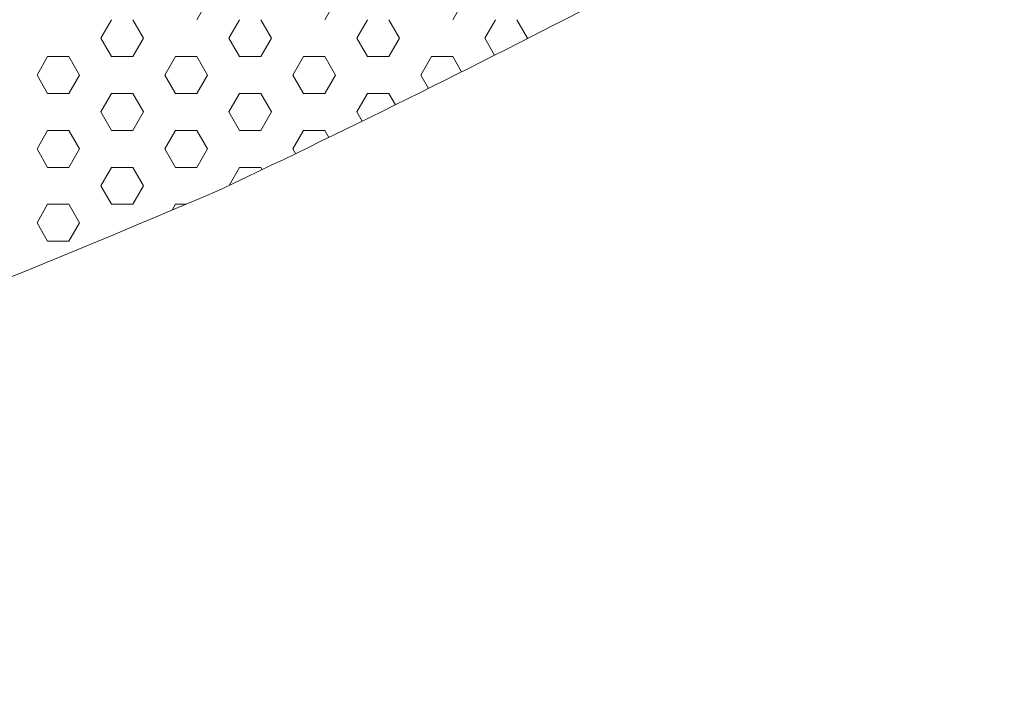
# Model space of a CAD drawing. Units: millimetres. Extents: x 277 to 1974, y 944 to 1307.
# Drawn here: x 1821 to 1865, y 956 to 986 of the extents above; entities that cross this region are included whole.
import ezdxf

# ---------------------------------------------------------------- set-up
doc = ezdxf.new("R2010")
doc.units = ezdxf.units.MM

msp = doc.modelspace()

# ---------------------------------------------------------------- linework, layer by layer
at = {"linetype": 'Continuous', "lineweight": 9}
for p, q in [((1829.303, 986.473), (1829.779, 987.298)), ((1835.018, 986.473), (1835.494, 987.298)), ((1840.733, 986.473), (1841.209, 987.298)), ((1825.017, 985.648), (1825.493, 986.473)), ((1826.445, 986.473), (1826.922, 985.648)), ((1830.732, 985.648), (1831.208, 986.473)), ((1832.16, 986.473), (1832.637, 985.648)), ((1836.447, 985.648), (1836.923, 986.473)), ((1837.875, 986.473), (1838.352, 985.648)), ((1842.162, 985.648), (1842.638, 986.473)), ((1843.59, 986.473), (1844.067, 985.648)), ((1825.017, 985.648), (1825.493, 984.823)), ((1826.445, 984.823), (1826.922, 985.648)), ((1830.732, 985.648), (1831.208, 984.823)), ((1832.16, 984.823), (1832.637, 985.648)), ((1836.447, 985.648), (1836.923, 984.823)), ((1837.875, 984.823), (1838.352, 985.648)), ((1842.162, 985.648), (1842.603, 984.884)), ((1844.05, 985.618), (1844.067, 985.648)), ((1822.159, 983.998), (1822.635, 984.823)), ((1822.635, 984.823), (1823.588, 984.823)), ((1823.588, 984.823), (1824.064, 983.998)), ((1825.493, 984.823), (1826.445, 984.823)), ((1827.874, 983.998), (1828.35, 984.823)), ((1828.35, 984.823), (1829.303, 984.823)), ((1829.303, 984.823), (1829.779, 983.998)), ((1831.208, 984.823), (1832.16, 984.823)), ((1833.589, 983.998), (1834.065, 984.823)), ((1834.065, 984.823), (1835.018, 984.823)), ((1835.018, 984.823), (1835.494, 983.998)), ((1836.923, 984.823), (1837.875, 984.823)), ((1839.304, 983.998), (1839.78, 984.823)), ((1839.78, 984.823), (1840.733, 984.823)), ((1840.733, 984.823), (1841.127, 984.14)), ((1822.159, 983.998), (1822.635, 983.173)), ((1823.588, 983.173), (1824.064, 983.998)), ((1827.874, 983.998), (1828.35, 983.173)), ((1829.303, 983.173), (1829.779, 983.998)), ((1833.589, 983.998), (1834.065, 983.173)), ((1835.018, 983.173), (1835.494, 983.998)), ((1839.304, 983.998), (1839.649, 983.401)), ((1822.635, 983.173), (1823.588, 983.173)), ((1825.017, 982.348), (1825.493, 983.173)), ((1825.493, 983.173), (1826.445, 983.173)), ((1826.445, 983.173), (1826.922, 982.348)), ((1828.35, 983.173), (1829.303, 983.173)), ((1830.732, 982.348), (1831.208, 983.173)), ((1831.208, 983.173), (1832.16, 983.173)), ((1832.16, 983.173), (1832.637, 982.348)), ((1834.065, 983.173), (1835.018, 983.173)), ((1836.447, 982.348), (1836.923, 983.173)), ((1836.923, 983.173), (1837.875, 983.173)), ((1837.875, 983.173), (1838.168, 982.666)), ((1825.017, 982.348), (1825.493, 981.523)), ((1826.445, 981.523), (1826.922, 982.348)), ((1830.732, 982.348), (1831.208, 981.523)), ((1832.16, 981.523), (1832.637, 982.348)), ((1836.447, 982.348), (1836.685, 981.935)), ((1822.159, 980.699), (1822.635, 981.523)), ((1822.635, 981.523), (1823.588, 981.523)), ((1823.588, 981.523), (1824.064, 980.699)), ((1825.493, 981.523), (1826.445, 981.523)), ((1827.874, 980.699), (1828.35, 981.523)), ((1828.35, 981.523), (1829.303, 981.523)), ((1829.303, 981.523), (1829.779, 980.699)), ((1831.208, 981.523), (1832.16, 981.523)), ((1833.589, 980.699), (1834.065, 981.523)), ((1834.065, 981.523), (1835.018, 981.523)), ((1835.018, 981.523), (1835.199, 981.209)), ((1822.159, 980.699), (1822.635, 979.874)), ((1823.588, 979.874), (1824.064, 980.699)), ((1827.874, 980.699), (1828.35, 979.874)), ((1829.303, 979.874), (1829.779, 980.699)), ((1833.589, 980.699), (1833.711, 980.487)), ((1822.635, 979.874), (1823.588, 979.874)), ((1825.017, 979.049), (1825.493, 979.874)), ((1825.493, 979.874), (1826.445, 979.874)), ((1826.445, 979.874), (1826.922, 979.049)), ((1828.35, 979.874), (1829.303, 979.874)), ((1830.74, 979.063), (1831.208, 979.874)), ((1831.208, 979.874), (1832.16, 979.874)), ((1832.16, 979.874), (1832.22, 979.77)), ((1825.017, 979.049), (1825.493, 978.224)), ((1826.445, 978.224), (1826.922, 979.049)), ((1822.159, 977.399), (1822.635, 978.224)), ((1822.635, 978.224), (1823.588, 978.224)), ((1823.588, 978.224), (1824.064, 977.399)), ((1825.493, 978.224), (1826.445, 978.224)), ((1828.2, 977.963), (1828.35, 978.224)), ((1828.35, 978.224), (1828.813, 978.224)), ((1822.159, 977.399), (1822.635, 976.574)), ((1823.588, 976.574), (1824.064, 977.399)), ((1822.635, 976.574), (1823.588, 976.574))]:
    msp.add_line(p, q, dxfattribs=at)
at = {"lineweight": 9}
for centre, radius, start, end in [((1675.776, 1325.287), 354.36, 282.85444, 300.01674), ((1598.847, 1466.688), 539.956, 295.3939, 299.57821), ((1627.698, 1451.087), 513.855, 285.7039, 293.23327)]:
    msp.add_arc(centre, radius, start, end, dxfattribs=at)

doc.saveas('drawing.dxf')
